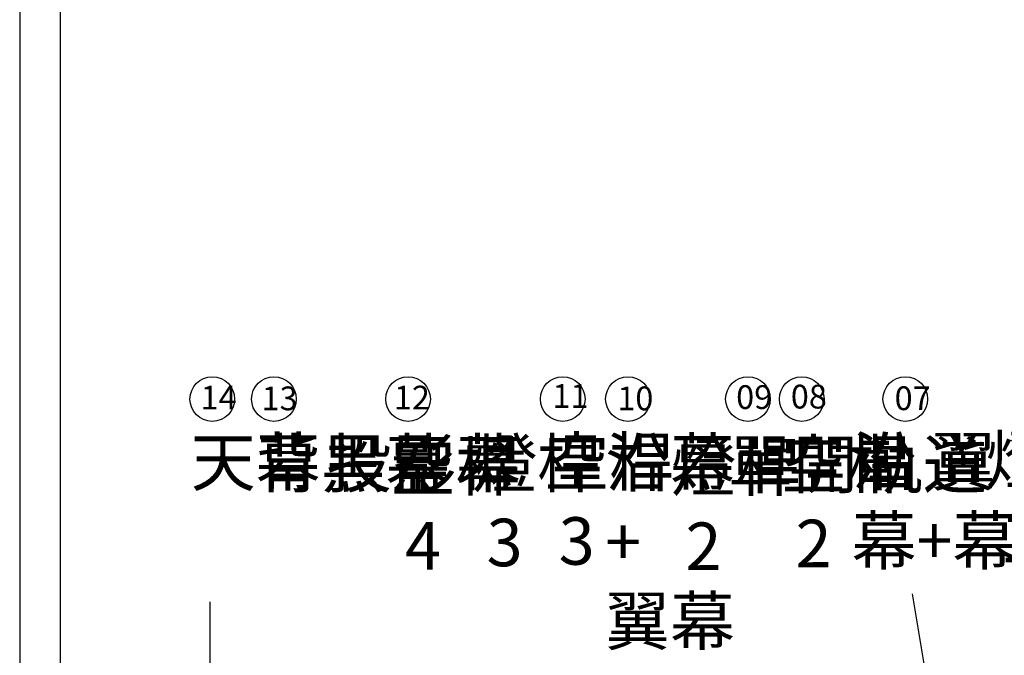
# Model space of a CAD drawing. Extents: x -36543 to 108435, y -26281 to 70164.
# Drawn here: x 79811 to 81054, y 3487 to 4290 of the extents above; entities that cross this region are included whole.
import ezdxf

# ---------------------------------------------------------------- set-up
doc = ezdxf.new("R2010")
doc.units = 0
doc.header["$LTSCALE"] = 100
doc.header["$MEASUREMENT"] = 0
doc.layers.get('0').update_dxf_attribs({"linetype": 'CONTINUOUS'})
for name, color, linetype in [('0-COLUMN', 1, 'CONTINUOUS'), ('0-圖框', 4, 'CONTINUOUS'), ('A1', 1, 'CONTINUOUS'), ('區域名稱', 7, 'CONTINUOUS'), ('區域名稱 @ 1', 7, 'CONTINUOUS')]:
    doc.layers.add(name, color=color, linetype=linetype)
doc.styles.add('CHINESE', font='simplex.shx', dxfattribs={"width": 0.8, "height": 650, "bigfont": 'genie.shx'})
doc.styles.get("Standard").update_dxf_attribs({"font": 'TXT', "width": 0.75})

# ---------------------------------------------------------------- blocks, each defined once
blk = doc.blocks.new('A$C21b4bec7')
at = {"layer": 'A1', "color": 170, "linetype": 'Continuous'}
for points in [[(5752.8, 8104.2), (0, 8104.2), (0, 0), (5752.8, 0)], [(51.2, 56.4), (5696.4, 56.4), (5696.4, 8027.8), (51.2, 8027.8)]]:
    blk.add_lwpolyline(points, close=True, dxfattribs=at)

msp = doc.modelspace()

# ---------------------------------------------------------------- linework, layer by layer
at = {"color": 7}
for centre in [(80053.974, 3810.532), (80131.709, 3810.532), (80301.056, 3810.532), (80496.306, 3810.532), (80578.614, 3810.532), (80730.118, 3810.532), (80797.953, 3810.532), (80928.679, 3810.532)]:
    msp.add_circle(centre, 28.193, dxfattribs=at)
at = {"layer": '0-COLUMN', "color": 7}
msp.add_line((81041.903, 2937.033), (80937.638, 3564.572), dxfattribs=at)
at = {"layer": '區域名稱', "color": 7}
msp.add_line((80050.649, 3554.387), (80050.649, 3196.504), dxfattribs=at)

# ---------------------------------------------------------------- block references
at = {"layer": '0-圖框', "color": 1}
msp.add_blockref('A$C21b4bec7', (79810.856, -1634.656), dxfattribs=at)

# ---------------------------------------------------------------- texts
at = {"char_height": 60, "attachment_point": 1}
for s, insert, width in [('{\\fDFKai-SB|b0|i0|c136|p65;\\C0;天幕\\C250;\\P\\P}', (80026.884, 3761.188), 102.11952), ('{\\fDFKai-SB|b0|i0|c136|p65;\\C0;背黑幕\\C250;\\P\\P}', (80108.884, 3759.188), 102.11952), ('{\\fDFKai-SB|b0|i0|c136|p65;\\C0;投影幕\\C250;\\P\\P}', (80197.884, 3759.188), 102.11952), ('{\\f標楷體|b0|i0|c136|p65;\\C0;燈桿\\P\\f新細明體|b0|i0|c136|p18; 3}', (80381.884, 3759.409), 102.11952), ('{\\f標楷體|b0|i0|c136|p65;\\C0;空桿\\P\\f新細明體|b0|i0|c136|p18; 3}', (80472.884, 3761.315), 102.11952), ('{\\fDFKai-SB|b0|i0|c136|p65;\\C0;沿幕\\P\\fPMingLiU|b0|i0|c136|p18;+\\P\\fDFKai-SB|b0|i0|c136|p65;翼幕}', (80549.884, 3760.165), 102.11952), ('{\\f標楷體|b0|i0|c136|p65;\\C0;單開軌道}', (80704.884, 3757.956), 102.11952), ('{\\f標楷體|b0|i0|c136|p65;\\C0;空桿\\P\\f新細明體|b0|i0|c136|p18; 2}', (80771.884, 3758.188), 102.11952), ('{\\fDFKai-SB|b0|i0|c136|p65;\\C0;沿 翼\\P幕+幕\\P  \\P\\P\\P}', (80860.884, 3761.714), 308.02011), ('{\\f標楷體|b0|i0|c136|p65;\\C0;燈桿\\P\\f新細明體|b0|i0|c136|p18; 1}', (81029.884, 3764.188), 102.11952), ('{\\f標楷體|b0|i0|c136|p65;\\C0;空桿\\P\\f新細明體|b0|i0|c136|p18; 4}', (80278.884, 3755.188), 102.11952), ('{\\f標楷體|b0|i0|c136|p65;\\C0;燈桿\\P\\f新細明體|b0|i0|c136|p18; 2}', (80632.884, 3754.636), 102.11952)]:
    msp.add_mtext(s, dxfattribs=dict(at, insert=insert, width=width))
at = {"layer": '區域名稱 @ 1', "char_height": 100, "width": 1015.80163, "attachment_point": 1, "style": 'CHINESE'}
for s, insert in [('{\\fPMingLiU|b0|i0|c136|p18;\\H0.3x;12}', (80283.195, 3827.396)), ('{\\fPMingLiU|b0|i0|c136|p18;\\H0.3x;11}', (80483.195, 3829.396)), ('{\\fPMingLiU|b0|i0|c136|p18;\\H0.3x;09}', (80715.195, 3828.027)), ('{\\fPMingLiU|b0|i0|c136|p18;\\H0.3x;08}', (80784.195, 3828.617)), ('{\\fPMingLiU|b0|i0|c136|p18;\\H0.3x;14}', (80039.195, 3827.396)), ('{\\fPMingLiU|b0|i0|c136|p18;\\H0.3x;13}', (80116.195, 3826.396)), ('{\\fPMingLiU|b0|i0|c136|p18;\\H0.3x;10}', (80565.195, 3826.396)), ('{\\fPMingLiU|b0|i0|c136|p18;\\H0.3x;07}', (80915.195, 3826.582))]:
    msp.add_mtext(s, dxfattribs=dict(at, insert=insert))

doc.saveas('drawing.dxf')
